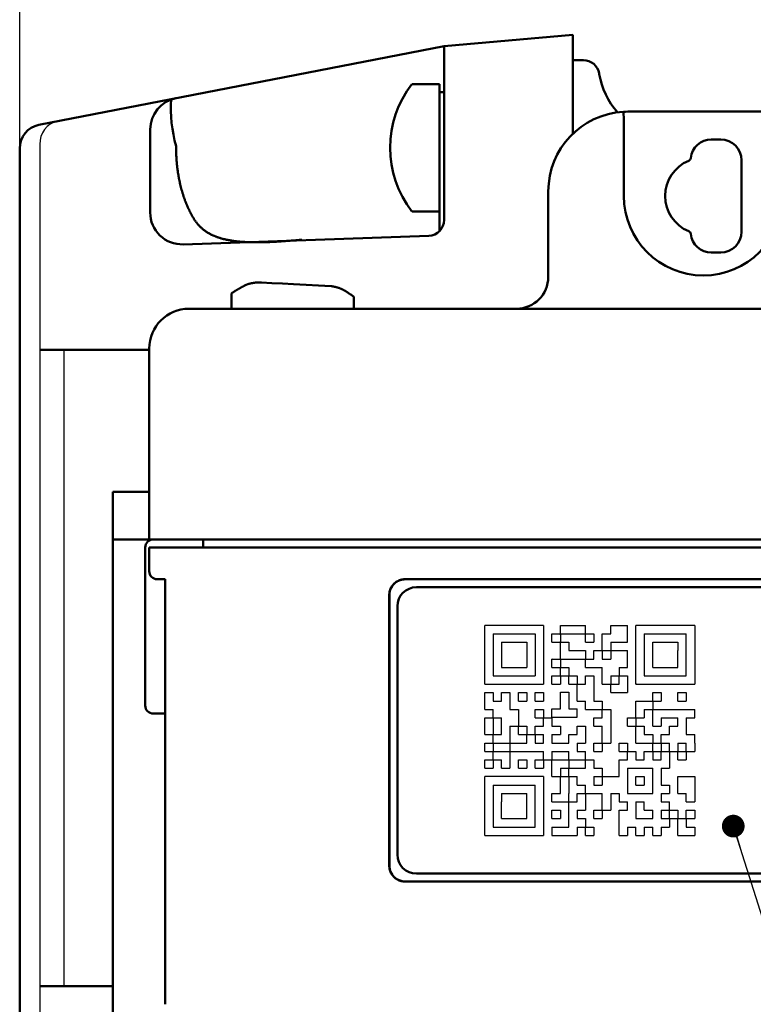
# Model space of a CAD drawing. Units: millimetres. Extents: x 0 to 608, y -1 to 424.
# Drawn here: x 274 to 320, y 119 to 181 of the extents above; entities that cross this region are included whole.
import ezdxf

# ---------------------------------------------------------------- set-up
doc = ezdxf.new("R2010")
doc.units = ezdxf.units.MM
doc.header["$LTSCALE"] = 0.26555
for name, color, linetype in [('NoLayerName_001', 7, 'Continuous'), ('NoLayerName_002', 7, 'Continuous'), ('NoLayerName_006', 7, 'Continuous'), ('NoLayerName_007', 7, 'Continuous'), ('NoLayerName_008', 7, 'Continuous'), ('NoLayerName_010', 7, 'Continuous'), ('NoLayerName_013', 7, 'Continuous')]:
    doc.layers.add(name, color=color, linetype=linetype)
doc.styles.get("Standard").update_dxf_attribs({"font": 'txt', "bigfont": 'extfont2'})
doc.dimstyles.get("Standard").update_dxf_attribs({"dimtxt": 2.5, "dimasz": 2.5, "dimexe": 1.25, "dimexo": 0.625, "dimtad": 1, "dimzin": 0, "dimdsep": 46, "dimtxsty": 'Standard', "dimcen": 2.5, "dimadec": 0, "dimazin": 0, "dimtfac": 0.75, "dimtmove": 0, "dimatfit": 3, "dimfxl": 1, "dimarcsym": 0})

# ---------------------------------------------------------------- blocks, each defined once
blk = doc.blocks.new('_OPEN30')
at = {"color": 0, "linetype": 'ByBlock', "lineweight": -2}
for p, q in [((-1, 0.267949), (0, 0)), ((0, 0), (-1, -0.267949)), ((0, 0), (-1, 0))]:
    blk.add_line(p, q, dxfattribs=at)
blk = doc.blocks.new('*D54')
at = {"layer": 'Defpoints', "color": 0}
for p in [(274.321, 222.752), (274.321, 172.594), (376.871, 148.017)]:
    blk.add_point(p, dxfattribs=at)
at = {"layer": 'NoLayerName_001', "color": 0, "linetype": 'Continuous', "lineweight": 25}
for p, q in [((274.321, 172.594), (274.321, 226.681)), ((376.871, 148.017), (376.871, 226.681)), ((374.729, 222.752), (276.464, 222.752))]:
    blk.add_line(p, q, dxfattribs=at)
at = {"layer": 'NoLayerName_001', "color": 0, "lineweight": 25, "xscale": 2.142857142857143, "yscale": 2.142857142857143, "zscale": 2.142857142857143, "rotation": 180}
blk.add_blockref('_OPEN30', (274.321, 222.752), dxfattribs=at)
at = {"layer": 'NoLayerName_001', "color": 0, "lineweight": 25, "xscale": 2.142857142857143, "yscale": 2.142857142857143, "zscale": 2.142857142857143}
blk.add_blockref('_OPEN30', (376.871, 222.752), dxfattribs=at)
at = {"layer": 'NoLayerName_001', "color": 0, "lineweight": 25, "insert": (325.596, 226.324), "char_height": 4.2857, "attachment_point": 5}
blk.add_mtext('102.6', dxfattribs=at)
blk = doc.blocks.new('JZB_0027')
at = {"layer": 'NoLayerName_001', "color": 1, "linetype": 'Continuous', "lineweight": 50}
blk.add_lwpolyline([(0, 0.103), (0.655, 0.07), (1.326, 0.035), (2.011, 0)], dxfattribs=at)
blk = doc.blocks.new('JZB_0028')
at = {"layer": 'NoLayerName_013', "color": 1, "linetype": 'Continuous', "lineweight": 50}
for p, q in [((3.1, 8), (1.377, 8)), ((3.1, 0), (3.1, 8)), ((3.1, 0), (1.377, 0))]:
    blk.add_line(p, q, dxfattribs=at)
blk.add_arc((6.5, 4), 6.5, 142.02013, 217.97987, dxfattribs=at)
blk = doc.blocks.new('JZB_0029')
at = {"layer": 'NoLayerName_013', "color": 1, "linetype": 'Continuous', "lineweight": 50}
for p, q in [((3.1, 8), (1.377, 8)), ((3.1, 0), (3.1, 8)), ((3.1, 0), (1.377, 0))]:
    blk.add_line(p, q, dxfattribs=at)
blk.add_arc((6.5, 4), 6.5, 142.02013, 217.97987, dxfattribs=at)
blk = doc.blocks.new('JZB_0030')
at = {"layer": 'NoLayerName_001', "color": 1, "linetype": 'Continuous', "lineweight": 50}
blk.add_lwpolyline([(0, 0.103), (0.655, 0.07), (1.326, 0.035), (2.011, 0)], dxfattribs=at)
blk = doc.blocks.new('JZB_0036')
at = {"layer": 'NoLayerName_001', "color": 1, "linetype": 'Continuous', "lineweight": 50}
blk.add_lwpolyline([(0.278, 0.008), (0.122, 0.005), (0, 0)], dxfattribs=at)
blk = doc.blocks.new('JZB_0038')
at = {"layer": 'NoLayerName_001', "color": 1, "linetype": 'Continuous', "lineweight": 50}
blk.add_lwpolyline([(0.278, 0.008), (0.122, 0.005), (0, 0)], dxfattribs=at)
blk = doc.blocks.new('JZB_0045')
at = {"layer": 'NoLayerName_001', "color": 1, "linetype": 'Continuous', "lineweight": 50}
blk.add_lwpolyline([(0.278, 0.008), (0.122, 0.005), (0, 0)], dxfattribs=at)

msp = doc.modelspace()

# ---------------------------------------------------------------- linework, layer by layer
at = {"layer": 'NoLayerName_001', "color": 1, "linetype": 'Continuous', "lineweight": 50}
for p, q in [((309.121, 179.729), (301.021, 179.021)), ((309.121, 179.729), (309.121, 173.52)), ((283.849, 175.683), (301.021, 179.021)), ((301.021, 168.099), (301.021, 179.021)), ((309.782, 178.133), (309.121, 178.133)), ((275.535, 174.067), (283.849, 175.683)), ((312.321, 174.394), (312.294, 174.894)), ((322.321, 174.901), (312.571, 174.901)), ((312.321, 169.601), (312.321, 174.394)), ((282.531, 168.558), (282.531, 173.778)), ((284.16, 172.738), (284.16, 172.633)), ((318.421, 173.151), (317.821, 173.151)), ((274.321, 172.594), (274.321, 111.133)), ((319.721, 167.351), (319.721, 171.851)), ((307.571, 164.517), (307.571, 169.901)), ((300.056, 167.099), (284.601, 166.56)), ((317.821, 166.051), (318.421, 166.051)), ((291.547, 164.058), (293.921, 163.933)), ((287.651, 162.517), (287.651, 163.482)), ((295.337, 163.269), (295.337, 162.517)), ((284.971, 162.517), (372.171, 162.517)), ((282.471, 159.933), (275.585, 159.933)), ((282.471, 160.017), (282.471, 148.017)), ((280.171, 151.017), (280.171, 148.017)), ((280.671, 151.017), (280.171, 151.017)), ((281.971, 151.017), (280.671, 151.017)), ((281.971, 151.017), (282.471, 151.017)), ((280.171, 148.017), (280.171, 66.217)), ((280.171, 148.017), (280.671, 148.017)), ((281.971, 148.017), (280.671, 148.017)), ((282.471, 148.017), (281.971, 148.017)), ((282.471, 148.017), (284.971, 148.017)), ((284.971, 148.017), (372.171, 148.017)), ((285.871, 147.906), (285.871, 148.017)), ((285.871, 147.906), (285.871, 147.517)), ((282.224, 137.569), (282.224, 147.517)), ((282.471, 147.517), (282.471, 146.017)), ((284.971, 147.517), (282.471, 147.517)), ((372.171, 147.517), (284.971, 147.517)), ((282.971, 145.517), (283.471, 145.517)), ((283.471, 145.517), (283.471, 118.797)), ((298.571, 145.517), (298.571, 145.512)), ((358.582, 145.517), (298.571, 145.517)), ((358.582, 145.512), (298.571, 145.512)), ((299.277, 145.012), (357.877, 145.012)), ((297.571, 144.517), (297.571, 127.517)), ((297.572, 144.517), (297.572, 127.507)), ((297.577, 144.517), (297.572, 144.517)), ((297.577, 144.517), (297.577, 127.507)), ((298.077, 143.812), (298.077, 128.212)), ((283.471, 137.07), (282.724, 137.07)), ((297.572, 127.507), (297.577, 127.507)), ((299.277, 127.012), (357.877, 127.012)), ((358.571, 126.517), (298.571, 126.517)), ((298.571, 126.512), (298.571, 126.507)), ((298.571, 126.512), (358.582, 126.512)), ((298.571, 126.507), (358.582, 126.507)), ((275.585, 119.933), (280.171, 119.933))]:
    msp.add_line(p, q, dxfattribs=at)
at = {"layer": 'NoLayerName_001', "color": 1, "linetype": 'Continuous', "lineweight": 25}
for p, q in [((275.585, 172.938), (275.585, 110.993)), ((277.115, 119.933), (277.115, 159.933)), ((303.577, 138.916), (303.577, 142.612)), ((307.273, 142.612), (303.577, 142.612)), ((307.273, 142.612), (307.273, 138.916)), ((313.081, 138.916), (313.081, 142.612)), ((316.777, 142.612), (313.081, 142.612)), ((316.777, 142.612), (316.777, 138.916)), ((304.105, 142.084), (304.105, 139.444)), ((304.105, 142.084), (306.745, 142.084)), ((306.745, 142.084), (306.745, 139.444)), ((304.633, 141.556), (306.217, 141.556)), ((304.633, 141.556), (304.633, 139.972)), ((306.217, 141.556), (306.217, 139.972)), ((309.908, 140.5), (309.913, 140.496)), ((304.633, 139.972), (306.217, 139.972)), ((310.903, 139.972), (310.969, 139.906)), ((304.105, 139.444), (306.745, 139.444)), ((308.329, 139.435), (308.338, 139.444)), ((303.577, 138.916), (307.273, 138.916)), ((311.492, 138.916), (311.497, 138.912)), ((313.081, 138.916), (316.777, 138.916)), ((305.689, 136.319), (305.732, 136.276)), ((306.217, 135.791), (306.26, 135.748)), ((304.105, 135.211), (304.114, 135.22)), ((315.188, 135.22), (315.193, 135.216)), ((315.716, 134.692), (315.721, 134.688)), ((303.577, 129.412), (303.577, 133.108)), ((307.273, 133.108), (303.577, 133.108)), ((307.273, 133.108), (307.273, 129.412)), ((312.553, 133.625), (312.564, 133.636)), ((314.665, 132.003), (314.713, 132.052)), ((303.577, 129.412), (307.273, 129.412))]:
    msp.add_line(p, q, dxfattribs=at)
at = {"layer": 'NoLayerName_001', "color": 1, "linetype": 'Continuous', "lineweight": 50}
for centre, radius, start, end in [((309.782, 177.133), 1, 10, 90), ((284.531, 173.778), 2, 101, 180), ((292.624, 175.12), 8.793, 176.33422, 195.72127), ((312.571, 169.901), 5, 93.18474, 180), ((275.821, 172.594), 1.5, 100.99994, 180), ((317.821, 171.851), 1.3, 90.00063, 174.1352), ((318.421, 171.851), 1.3, 0.00015, 89.99984), ((317.321, 169.601), 2.4, 112.4328, 179.99981), ((316.329, 172.005), 0.2, 292.43236, 354.13591), ((317.321, 169.601), 5, 180, 0), ((317.321, 169.601), 2.4, 180.00019, 247.56721), ((284.531, 168.558), 2, 180, 272), ((300.021, 168.099), 1, 272, 0), ((316.329, 167.198), 0.2, 5.86394, 67.56754), ((317.821, 167.351), 1.3, 185.86471, 269.99947), ((318.421, 167.351), 1.3, 270.00015, 359.99984), ((305.571, 164.517), 2, 270, 0), ((284.971, 160.017), 2.5, 90, 180), ((282.724, 147.517), 0.5, 89.98407, 179.98102), ((282.971, 146.017), 0.5, 180, 270), ((298.571, 144.517), 1, 90.00011, 179.99989), ((282.723, 137.569), 0.5, 179.98822, 270.01178), ((298.571, 127.517), 1, 180, 269.99993)]:
    msp.add_arc(centre, radius, start, end, dxfattribs=at)
at = {"layer": 'NoLayerName_001', "color": 1, "linetype": 'Continuous', "lineweight": 25}
msp.add_ellipse((276.979, 172.819), major_axis=(-0.286, 1.472), ratio=0.927826, start_param=0, end_param=1.37955, dxfattribs=at)
at = {"layer": 'NoLayerName_001', "color": 1, "linetype": 'Continuous', "lineweight": 50}
for points, knots in [([(284.16, 172.633), (284.16, 172.601), (284.16, 172.538), (284.161, 172.444), (284.163, 172.35), (284.166, 172.256), (284.17, 172.162), (284.175, 172.068), (284.18, 171.975), (284.186, 171.882), (284.193, 171.789), (284.201, 171.697), (284.21, 171.604), (284.219, 171.512), (284.23, 171.42), (284.241, 171.329), (284.253, 171.237), (284.265, 171.146), (284.279, 171.055), (284.293, 170.965), (284.308, 170.876), (284.324, 170.787), (284.341, 170.699), (284.358, 170.612), (284.376, 170.525), (284.394, 170.439), (284.414, 170.354), (284.434, 170.269), (284.455, 170.185), (284.476, 170.102), (284.498, 170.019), (284.521, 169.937), (284.545, 169.855), (284.569, 169.775), (284.594, 169.694), (284.619, 169.615), (284.646, 169.536), (284.672, 169.459), (284.7, 169.382), (284.728, 169.306), (284.747, 169.255), (284.757, 169.23)], [0, 0, 0, 0, 0.094714, 0.189197, 0.283456, 0.3775, 0.471337, 0.564974, 0.658421, 0.751684, 0.844771, 0.937692, 1.030453, 1.123062, 1.215528, 1.307858, 1.400036, 1.491985, 1.583621, 1.674862, 1.765623, 1.85582, 1.945383, 2.034387, 2.122871, 2.210846, 2.298324, 2.385315, 2.47183, 2.557893, 2.643578, 2.728868, 2.813734, 2.898145, 2.982071, 3.065482, 3.148348, 3.230639, 3.312325, 3.393376, 3.473762, 3.473762, 3.473762, 3.473762]), ([(284.757, 169.23), (284.766, 169.206), (284.786, 169.156), (284.815, 169.083), (284.846, 169.011), (284.876, 168.94), (284.908, 168.869), (284.939, 168.8), (284.972, 168.732), (285.004, 168.664), (285.038, 168.598), (285.071, 168.532), (285.106, 168.467), (285.141, 168.404), (285.176, 168.341), (285.212, 168.279), (285.248, 168.218), (285.273, 168.177), (285.285, 168.157)], [0, 0, 0, 0, 0.079691, 0.158658, 0.236898, 0.314466, 0.391378, 0.467646, 0.543283, 0.618301, 0.692714, 0.766534, 0.839774, 0.912449, 0.98457, 1.056152, 1.127209, 1.197753, 1.197753, 1.197753, 1.197753]), ([(285.285, 168.157), (285.299, 168.136), (285.326, 168.093), (285.368, 168.031), (285.412, 167.97), (285.457, 167.911), (285.504, 167.853), (285.552, 167.797), (285.601, 167.743), (285.651, 167.69), (285.703, 167.639), (285.756, 167.59), (285.81, 167.543), (285.865, 167.497), (285.921, 167.453), (285.979, 167.41), (286.038, 167.369), (286.098, 167.329), (286.16, 167.291), (286.223, 167.254), (286.287, 167.219), (286.352, 167.185), (286.418, 167.152), (286.486, 167.121), (286.555, 167.091), (286.625, 167.062), (286.696, 167.034), (286.769, 167.008), (286.842, 166.984), (286.915, 166.96), (286.99, 166.938), (287.065, 166.917), (287.142, 166.897), (287.219, 166.878), (287.296, 166.86), (287.375, 166.844), (287.454, 166.828), (287.533, 166.814), (287.614, 166.8), (287.695, 166.787), (287.749, 166.78), (287.777, 166.776)], [0, 0, 0, 0, 0.076153, 0.15172, 0.226737, 0.301236, 0.375254, 0.448823, 0.521979, 0.594757, 0.667192, 0.739317, 0.811178, 0.882921, 0.954644, 1.026419, 1.098319, 1.170411, 1.242764, 1.31544, 1.388503, 1.462012, 1.536024, 1.610627, 1.685895, 1.761757, 1.838135, 1.914948, 1.992116, 2.069622, 2.147496, 2.225766, 2.304457, 2.383592, 2.463192, 2.543274, 2.623855, 2.704949, 2.78657, 2.868729, 2.951437, 2.951437, 2.951437, 2.951437]), ([(287.777, 166.776), (287.804, 166.772), (287.859, 166.765), (287.943, 166.755), (288.027, 166.745), (288.111, 166.737), (288.196, 166.729), (288.282, 166.723), (288.369, 166.716), (288.456, 166.711), (288.543, 166.706), (288.631, 166.702), (288.72, 166.699), (288.809, 166.696), (288.898, 166.694), (288.987, 166.692), (289.077, 166.691), (289.167, 166.69), (289.257, 166.69), (289.348, 166.691), (289.439, 166.692), (289.53, 166.693), (289.621, 166.695), (289.713, 166.697), (289.805, 166.7), (289.897, 166.703), (289.99, 166.707), (290.114, 166.712), (290.27, 166.719), (290.457, 166.729), (290.646, 166.74), (290.836, 166.752), (291.026, 166.765), (291.218, 166.779), (291.444, 166.797), (291.703, 166.818), (291.922, 166.837), (292.044, 166.847), (292.068, 166.85)], [0, 0, 0, 0, 0.083266, 0.167096, 0.251499, 0.336486, 0.422088, 0.508275, 0.595011, 0.682254, 0.769965, 0.858104, 0.946628, 1.035495, 1.124664, 1.214091, 1.30377, 1.393748, 1.484024, 1.574598, 1.665472, 1.756643, 1.848113, 1.939878, 2.031939, 2.124293, 2.21694, 2.309875, 2.496608, 2.684486, 2.873502, 3.063645, 3.254905, 3.44727, 3.640727, 3.932925, 4.227494, 4.300565, 4.300565, 4.300565, 4.300565]), ([(287.651, 163.482), (287.666, 163.493), (287.696, 163.514), (287.742, 163.546), (287.788, 163.577), (287.835, 163.608), (287.883, 163.638), (287.93, 163.667), (287.978, 163.696), (288.026, 163.725), (288.075, 163.753), (288.124, 163.781), (288.173, 163.809), (288.222, 163.836), (288.271, 163.863), (288.321, 163.89), (288.371, 163.916), (288.42, 163.943), (288.487, 163.978), (288.554, 164.013), (288.604, 164.039), (288.621, 164.048)], [0, 0, 0, 0, 0.055844, 0.111706, 0.167596, 0.22352, 0.279483, 0.33549, 0.391544, 0.447647, 0.503798, 0.559998, 0.616244, 0.672536, 0.728869, 0.78524, 0.841645, 0.898078, 0.954535, 1.067497, 1.12399, 1.12399, 1.12399, 1.12399]), ([(287.651, 163.482), (287.666, 163.493), (287.696, 163.514), (287.742, 163.546), (287.788, 163.577), (287.835, 163.608), (287.883, 163.638), (287.93, 163.667), (287.978, 163.696), (288.026, 163.725), (288.075, 163.753), (288.124, 163.781), (288.173, 163.809), (288.222, 163.836), (288.271, 163.863), (288.321, 163.89), (288.371, 163.916), (288.42, 163.943), (288.487, 163.978), (288.554, 164.013), (288.604, 164.039), (288.621, 164.048)], [0, 0, 0, 0, 0.055844, 0.111706, 0.167596, 0.22352, 0.279483, 0.33549, 0.391544, 0.447647, 0.503798, 0.559998, 0.616244, 0.672536, 0.728869, 0.78524, 0.841645, 0.898078, 0.954535, 1.067497, 1.12399, 1.12399, 1.12399, 1.12399]), ([(288.621, 164.048), (288.636, 164.051), (288.665, 164.059), (288.71, 164.07), (288.755, 164.081), (288.8, 164.091), (288.845, 164.102), (288.89, 164.111), (288.935, 164.121), (288.98, 164.129), (289.026, 164.137), (289.071, 164.144), (289.117, 164.151), (289.163, 164.156), (289.209, 164.16), (289.255, 164.163), (289.302, 164.165), (289.348, 164.166), (289.395, 164.165), (289.442, 164.164), (289.489, 164.163), (289.52, 164.162), (289.536, 164.161)], [0, 0, 0, 0, 0.0461922, 0.0923777, 0.1385504, 0.1847053, 0.2308387, 0.2769493, 0.3230383, 0.3691102, 0.4151729, 0.4612389, 0.5073252, 0.5534542, 0.599654, 0.6459586, 0.6924084, 0.7390265, 0.7858017, 0.8327072, 0.8797056, 0.9267522, 0.9267522, 0.9267522, 0.9267522]), ([(288.621, 164.048), (288.636, 164.051), (288.665, 164.059), (288.71, 164.07), (288.755, 164.081), (288.8, 164.091), (288.845, 164.102), (288.89, 164.111), (288.935, 164.121), (288.98, 164.129), (289.026, 164.137), (289.071, 164.144), (289.117, 164.151), (289.163, 164.156), (289.209, 164.16), (289.255, 164.163), (289.302, 164.165), (289.348, 164.166), (289.395, 164.165), (289.442, 164.164), (289.489, 164.163), (289.52, 164.162), (289.536, 164.161)], [0, 0, 0, 0, 0.0461922, 0.0923777, 0.1385504, 0.1847053, 0.2308387, 0.2769493, 0.3230383, 0.3691102, 0.4151729, 0.4612389, 0.5073252, 0.5534542, 0.599654, 0.6459586, 0.6924084, 0.7390265, 0.7858017, 0.8327072, 0.8797056, 0.9267522, 0.9267522, 0.9267522, 0.9267522]), ([(293.921, 163.933), (293.938, 163.93), (293.972, 163.924), (294.024, 163.915), (294.076, 163.905), (294.127, 163.895), (294.178, 163.884), (294.229, 163.872), (294.28, 163.86), (294.33, 163.845), (294.38, 163.83), (294.429, 163.813), (294.478, 163.794), (294.526, 163.773), (294.574, 163.751), (294.621, 163.728), (294.668, 163.704), (294.715, 163.679), (294.761, 163.652), (294.807, 163.625), (294.852, 163.597), (294.897, 163.569), (294.942, 163.539), (294.987, 163.51), (295.031, 163.48), (295.075, 163.45), (295.119, 163.421), (295.163, 163.39), (295.207, 163.36), (295.25, 163.33), (295.294, 163.3), (295.323, 163.279), (295.337, 163.269)], [0, 0, 0, 0, 0.052558, 0.105092, 0.157583, 0.210013, 0.26237, 0.314653, 0.366869, 0.419037, 0.471192, 0.523383, 0.575662, 0.62806, 0.680601, 0.733296, 0.786148, 0.839153, 0.892297, 0.945562, 0.998922, 1.052348, 1.105805, 1.159256, 1.212661, 1.265978, 1.319196, 1.372343, 1.425448, 1.478539, 1.531646, 1.584796, 1.584796, 1.584796, 1.584796]), ([(297.572, 144.517), (297.573, 144.532), (297.576, 144.562), (297.581, 144.607), (297.586, 144.651), (297.593, 144.696), (297.6, 144.74), (297.61, 144.783), (297.621, 144.826), (297.635, 144.869), (297.651, 144.911), (297.669, 144.951), (297.689, 144.991), (297.712, 145.031), (297.736, 145.069), (297.762, 145.105), (297.79, 145.141), (297.819, 145.175), (297.849, 145.208), (297.881, 145.24), (297.914, 145.27), (297.948, 145.299), (297.984, 145.326), (298.021, 145.352), (298.059, 145.376), (298.098, 145.399), (298.138, 145.419), (298.179, 145.438), (298.22, 145.455), (298.263, 145.47), (298.306, 145.482), (298.349, 145.493), (298.393, 145.5), (298.438, 145.506), (298.482, 145.511), (298.527, 145.514), (298.557, 145.516), (298.571, 145.517)], [0, 0, 0, 0, 0.045083, 0.090111, 0.135039, 0.179833, 0.224486, 0.269019, 0.313495, 0.358019, 0.402673, 0.447464, 0.492383, 0.537405, 0.582494, 0.627601, 0.672671, 0.717652, 0.762553, 0.807399, 0.852214, 0.897026, 0.941858, 0.986739, 1.031694, 1.076715, 1.121756, 1.166775, 1.211738, 1.25662, 1.301406, 1.346094, 1.390709, 1.435341, 1.480044, 1.524822, 1.569644, 1.569644, 1.569644, 1.569644]), ([(298.571, 145.512), (298.557, 145.51), (298.527, 145.508), (298.482, 145.503), (298.438, 145.497), (298.394, 145.491), (298.35, 145.483), (298.307, 145.474), (298.264, 145.463), (298.222, 145.449), (298.18, 145.433), (298.14, 145.415), (298.1, 145.395), (298.061, 145.372), (298.023, 145.348), (297.986, 145.322), (297.951, 145.295), (297.917, 145.266), (297.884, 145.236), (297.852, 145.204), (297.822, 145.171), (297.794, 145.137), (297.767, 145.102), (297.741, 145.065), (297.717, 145.027), (297.695, 144.988), (297.674, 144.949), (297.655, 144.908), (297.639, 144.866), (297.624, 144.824), (297.611, 144.781), (297.601, 144.738), (297.593, 144.694), (297.588, 144.65), (297.583, 144.606), (297.58, 144.562), (297.578, 144.532), (297.577, 144.517)], [0, 0, 0, 0, 0.044847, 0.08964, 0.134332, 0.178892, 0.22331, 0.267611, 0.311854, 0.356144, 0.400563, 0.44512, 0.489803, 0.53459, 0.579443, 0.624314, 0.669148, 0.713893, 0.758559, 0.80317, 0.847751, 0.892328, 0.936925, 0.981571, 1.026291, 1.071075, 1.11588, 1.160663, 1.205391, 1.250038, 1.29459, 1.339043, 1.383425, 1.427824, 1.472292, 1.516835, 1.561423, 1.561423, 1.561423, 1.561423]), ([(298.571, 126.507), (298.556, 126.508), (298.527, 126.511), (298.482, 126.516), (298.437, 126.521), (298.393, 126.528), (298.349, 126.535), (298.305, 126.545), (298.262, 126.556), (298.22, 126.57), (298.178, 126.586), (298.137, 126.604), (298.097, 126.624), (298.058, 126.647), (298.02, 126.671), (297.983, 126.697), (297.948, 126.725), (297.913, 126.754), (297.88, 126.784), (297.849, 126.816), (297.818, 126.849), (297.79, 126.883), (297.762, 126.919), (297.737, 126.956), (297.713, 126.994), (297.69, 127.033), (297.669, 127.073), (297.651, 127.114), (297.634, 127.155), (297.619, 127.198), (297.606, 127.241), (297.596, 127.284), (297.588, 127.328), (297.582, 127.373), (297.578, 127.417), (297.575, 127.462), (297.573, 127.492), (297.572, 127.507)], [0, 0, 0, 0, 0.045083, 0.090112, 0.135039, 0.179833, 0.224486, 0.26902, 0.313495, 0.358019, 0.402673, 0.447464, 0.492383, 0.537405, 0.582494, 0.627601, 0.672671, 0.717652, 0.762553, 0.807399, 0.852214, 0.897025, 0.941858, 0.986739, 1.031694, 1.076715, 1.121756, 1.166775, 1.211738, 1.25662, 1.301406, 1.346094, 1.390709, 1.435341, 1.480044, 1.524822, 1.569645, 1.569645, 1.569645, 1.569645]), ([(297.577, 127.507), (297.578, 127.492), (297.581, 127.462), (297.586, 127.417), (297.591, 127.373), (297.598, 127.329), (297.605, 127.285), (297.615, 127.242), (297.626, 127.199), (297.639, 127.157), (297.655, 127.115), (297.674, 127.075), (297.694, 127.035), (297.716, 126.996), (297.74, 126.958), (297.766, 126.921), (297.794, 126.886), (297.823, 126.852), (297.853, 126.819), (297.885, 126.787), (297.917, 126.757), (297.952, 126.729), (297.987, 126.702), (298.024, 126.676), (298.061, 126.652), (298.1, 126.63), (298.14, 126.609), (298.181, 126.59), (298.222, 126.574), (298.264, 126.559), (298.307, 126.547), (298.351, 126.536), (298.394, 126.529), (298.438, 126.523), (298.483, 126.518), (298.527, 126.515), (298.557, 126.513), (298.571, 126.512)], [0, 0, 0, 0, 0.044847, 0.08964, 0.134332, 0.178892, 0.223311, 0.267611, 0.311854, 0.356145, 0.400564, 0.44512, 0.489804, 0.53459, 0.579443, 0.624314, 0.669148, 0.713894, 0.75856, 0.803171, 0.847751, 0.892328, 0.936926, 0.981571, 1.026291, 1.071076, 1.115881, 1.160664, 1.205392, 1.250039, 1.294591, 1.339044, 1.383426, 1.427824, 1.472293, 1.516836, 1.561424, 1.561424, 1.561424, 1.561424])]:
    msp.add_open_spline(points, degree=3, knots=knots, dxfattribs=at)
at = {"layer": 'NoLayerName_002', "color": 1, "linetype": 'Continuous', "lineweight": 50}
for centre, start, end in [((299.277, 143.812), 90, 180), ((299.277, 128.212), 180, 270)]:
    msp.add_arc(centre, 1.2, start, end, dxfattribs=at)
at = {"layer": 'NoLayerName_006', "color": 1, "linetype": 'Continuous', "lineweight": 50}
msp.add_arc((315.7, 178.127), 5, 190, 220.81997, dxfattribs=at)
at = {"layer": 'NoLayerName_007', "color": 1, "linetype": 'Continuous', "lineweight": 25}
for p, q in [((311.497, 141.012), (311.481, 141.028)), ((315.705, 136.804), (315.721, 136.788))]:
    msp.add_line(p, q, dxfattribs=at)
at = {"layer": 'NoLayerName_008', "color": 1, "linetype": 'Continuous', "lineweight": 50}
msp.add_line((310.776, 177.258), (310.767, 177.307), dxfattribs=at)
at = {"layer": 'NoLayerName_010', "color": 1, "linetype": 'Continuous', "lineweight": 50}
msp.add_line((300.721, 176.133), (301.021, 176.133), dxfattribs=at)
at = {"layer": 'NoLayerName_010', "color": 1, "linetype": 'Continuous', "lineweight": 25}
for p, q in [((308.329, 142.612), (308.857, 142.612)), ((308.329, 142.084), (308.329, 142.612)), ((308.857, 142.612), (309.385, 142.612)), ((309.385, 142.612), (309.913, 142.612)), ((309.913, 142.084), (309.913, 142.612)), ((311.497, 142.612), (312.025, 142.612)), ((311.497, 142.084), (311.497, 142.612)), ((312.025, 142.612), (312.553, 142.612)), ((312.553, 142.084), (312.553, 142.612)), ((303.584, 141.924), (303.577, 141.917)), ((307.801, 141.556), (307.801, 142.084)), ((307.801, 142.084), (308.329, 142.084)), ((308.329, 142.002), (308.411, 142.084)), ((308.329, 142.084), (308.857, 142.084)), ((308.329, 142.084), (308.329, 141.556)), ((308.857, 142.084), (309.385, 142.084)), ((309.385, 142.084), (309.913, 142.084)), ((309.913, 141.556), (309.913, 142.084)), ((309.913, 142.084), (310.441, 142.084)), ((310.441, 142.084), (310.441, 141.556)), ((310.969, 141.556), (310.969, 142.084)), ((310.969, 142.084), (311.497, 142.084)), ((312.553, 141.556), (312.553, 142.084)), ((313.609, 142.084), (314.137, 142.084)), ((313.609, 142.084), (313.609, 141.556)), ((314.137, 142.084), (314.665, 142.084)), ((314.665, 142.084), (315.193, 142.084)), ((315.193, 142.084), (315.721, 142.084)), ((315.721, 142.084), (316.249, 142.084)), ((316.249, 141.556), (316.249, 142.084)), ((307.801, 141.556), (308.329, 141.556)), ((308.386, 141.556), (308.329, 141.613)), ((308.329, 141.556), (308.857, 141.556)), ((308.329, 141.028), (308.329, 141.556)), ((308.857, 141.556), (308.857, 141.028)), ((309.913, 141.556), (310.441, 141.556)), ((310.969, 141.028), (310.969, 141.556)), ((311.497, 141.556), (312.025, 141.556)), ((311.497, 141.556), (311.497, 141.028)), ((312.025, 141.556), (312.553, 141.556)), ((313.609, 141.556), (313.609, 141.028)), ((314.137, 141.028), (314.137, 141.556)), ((314.137, 141.556), (314.665, 141.556)), ((314.665, 141.556), (315.193, 141.556)), ((315.193, 141.556), (315.721, 141.556)), ((315.721, 141.556), (315.721, 141.028)), ((316.249, 141.028), (316.249, 141.556)), ((304.633, 140.872), (304.634, 140.874)), ((307.784, 140.524), (307.808, 140.5)), ((307.801, 139.972), (307.801, 140.5)), ((307.801, 140.5), (308.329, 140.5)), ((308.329, 140.5), (308.329, 141.028)), ((308.329, 140.5), (308.857, 140.5)), ((308.329, 140.5), (308.329, 139.972)), ((308.857, 141.028), (309.385, 141.028)), ((308.857, 140.5), (309.385, 140.5)), ((309.385, 141.028), (309.913, 141.028)), ((309.385, 140.5), (309.913, 140.5)), ((309.913, 141.028), (309.913, 140.5)), ((309.913, 139.972), (309.913, 140.5)), ((309.913, 140.5), (310.441, 140.5)), ((310.441, 141.028), (310.969, 141.028)), ((310.441, 140.5), (310.441, 141.028)), ((310.969, 141.028), (310.969, 140.5)), ((310.969, 141.028), (311.497, 141.028)), ((310.969, 140.5), (311.497, 140.5)), ((311.494, 140.5), (311.497, 140.503)), ((311.497, 141.028), (312.025, 141.028)), ((311.497, 141.028), (311.497, 140.5)), ((312.025, 141.028), (312.553, 141.028)), ((312.553, 140.5), (312.553, 141.028)), ((312.553, 139.972), (312.553, 140.5)), ((313.609, 141.028), (313.609, 140.5)), ((313.609, 140.5), (313.609, 139.972)), ((314.137, 140.5), (314.137, 141.028)), ((314.137, 139.972), (314.137, 140.5)), ((315.721, 140.5), (315.721, 141.028)), ((315.721, 139.972), (315.721, 140.5)), ((316.249, 140.5), (316.249, 141.028)), ((316.249, 139.972), (316.249, 140.5)), ((307.801, 139.972), (308.329, 139.972)), ((308.329, 139.979), (308.336, 139.972)), ((308.329, 139.972), (308.857, 139.972)), ((308.329, 139.444), (308.329, 139.972)), ((308.857, 139.972), (308.857, 139.444)), ((309.913, 139.972), (310.441, 139.972)), ((310.441, 139.972), (310.969, 139.972)), ((310.969, 139.444), (310.969, 139.972)), ((312.025, 139.972), (312.553, 139.972)), ((312.025, 139.972), (312.025, 139.444)), ((313.609, 139.972), (313.609, 139.444)), ((314.137, 139.972), (314.665, 139.972)), ((314.665, 139.972), (315.193, 139.972)), ((315.193, 139.972), (315.721, 139.972)), ((316.249, 139.444), (316.249, 139.972)), ((307.801, 138.916), (307.801, 139.444)), ((307.801, 139.444), (308.329, 139.444)), ((308.329, 139.444), (308.857, 139.444)), ((308.329, 139.444), (308.329, 138.916)), ((308.857, 139.451), (308.864, 139.444)), ((308.857, 139.444), (309.385, 139.444)), ((308.857, 138.916), (308.857, 139.444)), ((309.385, 139.444), (309.385, 138.916)), ((309.913, 138.916), (309.913, 139.444)), ((309.913, 139.444), (310.441, 139.444)), ((310.441, 139.444), (310.441, 138.916)), ((310.969, 138.916), (310.969, 139.444)), ((311.497, 139.444), (312.025, 139.444)), ((311.497, 139.444), (311.497, 138.916)), ((312.025, 139.444), (312.553, 139.444)), ((312.025, 138.916), (312.025, 139.444)), ((312.553, 139.444), (312.553, 138.916)), ((313.609, 139.444), (314.137, 139.444)), ((314.137, 139.444), (314.665, 139.444)), ((314.665, 139.444), (315.193, 139.444)), ((315.193, 139.444), (315.721, 139.444)), ((315.721, 139.444), (316.249, 139.444)), ((306.151, 138.89), (306.126, 138.916)), ((307.801, 138.916), (308.329, 138.916)), ((308.857, 138.916), (309.385, 138.916)), ((309.385, 138.923), (309.392, 138.916)), ((309.385, 138.916), (309.913, 138.916)), ((309.385, 138.388), (309.385, 138.916)), ((309.91, 138.916), (309.913, 138.919)), ((310.441, 138.916), (310.441, 138.388)), ((310.969, 138.916), (311.497, 138.916)), ((311.497, 138.916), (312.025, 138.916)), ((311.497, 138.388), (311.497, 138.916)), ((312.553, 138.916), (312.553, 138.388)), ((313.126, 138.916), (313.081, 138.961)), ((303.577, 138.388), (304.105, 138.388)), ((303.577, 137.86), (303.577, 138.388)), ((304.105, 138.388), (304.105, 137.86)), ((304.633, 138.388), (305.161, 138.388)), ((304.633, 137.86), (304.633, 138.388)), ((305.161, 138.388), (305.161, 137.86)), ((305.689, 138.388), (306.217, 138.388)), ((305.689, 137.86), (305.689, 138.388)), ((306.217, 138.388), (306.217, 137.86)), ((306.745, 138.388), (307.273, 138.388)), ((306.745, 137.86), (306.745, 138.388)), ((307.273, 138.388), (307.273, 137.86)), ((308.329, 138.426), (308.857, 138.426)), ((308.329, 137.898), (308.329, 138.426)), ((308.857, 138.426), (308.857, 137.898)), ((309.385, 137.86), (309.385, 138.388)), ((310.441, 138.388), (310.441, 137.86)), ((311.497, 138.388), (312.025, 138.388)), ((312.025, 138.388), (312.553, 138.388)), ((314.137, 137.86), (314.137, 138.388)), ((314.137, 138.388), (314.665, 138.388)), ((314.665, 138.388), (314.665, 137.86)), ((315.721, 137.86), (315.721, 138.388)), ((315.721, 138.388), (316.249, 138.388)), ((316.249, 138.388), (316.249, 137.86)), ((303.577, 137.332), (303.577, 137.86)), ((304.105, 137.86), (304.633, 137.86)), ((305.161, 137.86), (305.161, 137.332)), ((305.689, 137.86), (306.217, 137.86)), ((306.745, 137.86), (307.273, 137.86)), ((308.329, 137.37), (308.329, 137.898)), ((308.857, 137.898), (308.857, 137.37)), ((309.385, 137.86), (309.913, 137.86)), ((309.913, 137.332), (309.913, 137.86)), ((310.441, 137.867), (310.448, 137.86)), ((310.441, 137.86), (310.969, 137.86)), ((310.969, 137.86), (310.969, 137.332)), ((313.081, 137.332), (313.081, 137.86)), ((313.081, 137.86), (313.609, 137.86)), ((313.609, 137.86), (314.137, 137.86)), ((314.137, 137.86), (314.137, 137.332)), ((314.137, 137.86), (314.665, 137.86)), ((315.721, 137.86), (316.249, 137.86)), ((303.577, 137.332), (304.105, 137.332)), ((303.577, 136.276), (303.577, 136.804)), ((303.577, 136.804), (304.105, 136.804)), ((304.105, 136.804), (304.105, 137.332)), ((304.105, 136.804), (304.633, 136.804)), ((304.105, 136.804), (304.105, 136.276)), ((304.633, 136.276), (304.633, 136.804)), ((305.161, 137.332), (305.689, 137.332)), ((305.689, 137.332), (305.689, 136.804)), ((305.689, 136.804), (305.689, 136.276)), ((306.745, 137.332), (307.273, 137.332)), ((306.745, 136.804), (306.745, 137.332)), ((306.745, 136.804), (307.273, 136.804)), ((307.273, 137.332), (307.273, 136.804)), ((307.273, 136.804), (307.801, 136.804)), ((307.273, 136.276), (307.273, 136.804)), ((307.801, 137.37), (308.329, 137.37)), ((307.801, 136.842), (307.801, 137.37)), ((307.801, 136.842), (308.329, 136.842)), ((307.801, 136.804), (307.801, 136.276)), ((308.329, 136.842), (308.857, 136.842)), ((308.857, 137.37), (309.385, 137.37)), ((308.857, 136.842), (309.385, 136.842)), ((309.385, 136.842), (309.385, 137.37)), ((309.913, 137.332), (310.441, 137.332)), ((310.441, 137.332), (310.969, 137.332)), ((310.441, 136.804), (310.969, 136.804)), ((310.441, 136.276), (310.441, 136.804)), ((310.969, 137.339), (310.976, 137.332)), ((310.969, 136.804), (310.969, 137.332)), ((310.969, 137.332), (311.497, 137.332)), ((311.497, 137.332), (311.497, 136.804)), ((311.497, 136.804), (311.497, 136.276)), ((312.553, 136.804), (313.081, 136.804)), ((312.553, 136.276), (312.553, 136.804)), ((313.081, 136.804), (313.081, 137.332)), ((313.081, 136.804), (313.081, 136.276)), ((313.081, 136.804), (313.609, 136.804)), ((313.609, 137.332), (314.137, 137.332)), ((313.609, 137.332), (313.609, 136.804)), ((314.137, 136.804), (314.137, 137.332)), ((314.137, 137.332), (314.665, 137.332)), ((314.137, 136.276), (314.137, 136.804)), ((314.665, 137.332), (315.193, 137.332)), ((314.665, 136.804), (315.193, 136.804)), ((314.665, 136.804), (314.665, 136.276)), ((315.193, 137.332), (315.721, 137.332)), ((315.193, 136.804), (315.721, 136.804)), ((315.721, 137.332), (316.249, 137.332)), ((315.721, 136.276), (315.721, 136.804)), ((316.249, 137.332), (316.777, 137.332)), ((316.249, 136.804), (316.777, 136.804)), ((316.249, 136.804), (316.249, 136.276)), ((316.777, 136.804), (316.777, 137.332)), ((303.577, 135.748), (303.577, 136.276)), ((304.105, 136.276), (304.105, 135.748)), ((304.633, 135.748), (304.633, 136.276)), ((305.161, 136.276), (305.161, 135.748)), ((305.161, 136.276), (305.689, 136.276)), ((305.689, 136.276), (306.217, 136.276)), ((305.689, 135.748), (305.689, 136.276)), ((306.217, 136.276), (306.217, 135.748)), ((306.745, 136.276), (307.273, 136.276)), ((306.745, 135.748), (306.745, 136.276)), ((307.27, 136.276), (307.273, 136.279)), ((307.801, 136.307), (307.832, 136.276)), ((307.801, 136.276), (308.329, 136.276)), ((308.329, 136.276), (308.329, 135.748)), ((309.385, 136.276), (309.913, 136.276)), ((309.385, 135.748), (309.385, 136.276)), ((309.913, 136.276), (309.913, 135.748)), ((310.441, 136.276), (310.969, 136.276)), ((310.969, 135.748), (310.969, 136.276)), ((311.497, 136.276), (311.497, 135.748)), ((312.553, 136.276), (313.081, 136.276)), ((313.081, 135.748), (313.081, 136.276)), ((313.081, 136.276), (313.609, 136.276)), ((313.609, 136.276), (313.609, 135.748)), ((314.137, 136.276), (314.665, 136.276)), ((315.193, 135.748), (315.193, 136.276)), ((315.193, 136.276), (315.721, 136.276)), ((316.249, 136.276), (316.249, 135.748)), ((303.577, 135.748), (304.105, 135.748)), ((304.105, 135.748), (304.633, 135.748)), ((304.105, 135.22), (304.105, 135.748)), ((305.161, 135.748), (305.161, 135.22)), ((305.689, 135.748), (306.217, 135.748)), ((306.217, 135.748), (306.745, 135.748)), ((306.217, 135.22), (306.217, 135.748)), ((306.742, 135.748), (306.745, 135.751)), ((306.745, 135.748), (307.273, 135.748)), ((306.745, 135.748), (306.745, 135.22)), ((307.273, 135.22), (307.273, 135.748)), ((307.801, 135.748), (308.329, 135.748)), ((307.801, 135.748), (307.801, 135.22)), ((308.857, 135.748), (309.385, 135.748)), ((308.857, 135.22), (308.857, 135.748)), ((309.913, 135.748), (309.913, 135.22)), ((310.969, 135.22), (310.969, 135.748)), ((311.497, 135.748), (311.497, 135.22)), ((313.081, 135.22), (313.081, 135.748)), ((313.609, 135.748), (314.137, 135.748)), ((314.137, 135.748), (314.137, 135.22)), ((314.665, 135.748), (315.193, 135.748)), ((314.665, 135.22), (314.665, 135.748)), ((316.249, 135.748), (316.777, 135.748)), ((316.777, 135.22), (316.777, 135.748)), ((303.577, 134.692), (303.577, 135.22)), ((303.577, 135.22), (304.105, 135.22)), ((304.105, 135.22), (304.633, 135.22)), ((304.105, 135.22), (304.105, 134.692)), ((304.633, 135.22), (305.161, 135.22)), ((305.161, 135.214), (305.155, 135.22)), ((305.161, 135.22), (305.689, 135.22)), ((305.161, 135.22), (305.161, 134.692)), ((305.689, 135.22), (306.217, 135.22)), ((306.214, 135.22), (306.217, 135.223)), ((306.745, 135.22), (307.273, 135.22)), ((307.801, 135.22), (308.329, 135.22)), ((308.329, 135.22), (308.857, 135.22)), ((309.385, 135.22), (309.913, 135.22)), ((309.385, 135.22), (309.385, 134.692)), ((310.441, 135.22), (310.969, 135.22)), ((310.441, 134.692), (310.441, 135.22)), ((310.969, 135.22), (310.969, 134.692)), ((310.969, 135.22), (311.497, 135.22)), ((312.025, 135.22), (312.553, 135.22)), ((312.025, 134.692), (312.025, 135.22)), ((312.553, 135.22), (312.553, 134.692)), ((313.081, 135.22), (313.609, 135.22)), ((313.609, 135.22), (314.137, 135.22)), ((314.137, 134.692), (314.137, 135.22)), ((314.137, 135.22), (314.665, 135.22)), ((314.665, 135.22), (315.193, 135.22)), ((314.665, 135.22), (314.665, 134.692)), ((315.193, 134.692), (315.193, 135.22)), ((315.721, 135.22), (315.721, 134.692)), ((315.721, 135.22), (316.249, 135.22)), ((316.249, 134.692), (316.249, 135.22)), ((316.777, 135.22), (316.777, 134.692)), ((303.577, 134.692), (304.105, 134.692)), ((304.105, 134.692), (304.633, 134.692)), ((304.105, 134.164), (304.105, 134.692)), ((304.633, 134.692), (305.161, 134.692)), ((305.161, 134.692), (305.689, 134.692)), ((305.161, 134.692), (305.161, 134.164)), ((305.689, 134.692), (306.217, 134.692)), ((306.217, 134.692), (306.745, 134.692)), ((306.745, 134.692), (307.273, 134.692)), ((307.273, 134.164), (307.273, 134.692)), ((307.801, 134.692), (308.329, 134.692)), ((307.801, 134.692), (307.801, 134.164)), ((308.329, 134.692), (308.857, 134.692)), ((308.857, 134.164), (308.857, 134.692)), ((309.385, 134.723), (309.416, 134.692)), ((309.385, 134.692), (309.913, 134.692)), ((309.913, 134.164), (309.913, 134.692)), ((310.441, 134.692), (310.969, 134.692)), ((312.025, 134.692), (312.553, 134.692)), ((312.553, 134.692), (313.081, 134.692)), ((312.553, 134.164), (312.553, 134.692)), ((313.081, 134.692), (313.081, 134.164)), ((313.609, 134.692), (314.137, 134.692)), ((313.609, 134.164), (313.609, 134.692)), ((314.137, 134.692), (314.137, 134.164)), ((314.137, 134.692), (314.665, 134.692)), ((314.665, 134.692), (315.193, 134.692)), ((314.665, 134.164), (314.665, 134.692)), ((315.193, 134.692), (315.721, 134.692)), ((315.193, 134.692), (315.193, 134.164)), ((315.721, 134.164), (315.721, 134.692)), ((315.721, 134.692), (316.249, 134.692)), ((316.249, 134.692), (316.777, 134.692)), ((316.249, 134.692), (316.249, 134.164)), ((303.577, 133.636), (303.577, 134.164)), ((303.577, 134.164), (304.105, 134.164)), ((304.105, 134.164), (304.633, 134.164)), ((304.105, 134.164), (304.105, 133.636)), ((304.633, 133.636), (304.633, 134.164)), ((305.161, 134.164), (305.161, 133.636)), ((305.689, 134.164), (306.217, 134.164)), ((305.689, 133.636), (305.689, 134.164)), ((306.217, 134.164), (306.217, 133.636)), ((306.745, 134.164), (307.273, 134.164)), ((306.745, 133.636), (306.745, 134.164)), ((307.258, 134.164), (307.273, 134.179)), ((307.273, 134.164), (307.801, 134.164)), ((307.273, 134.164), (307.273, 133.636)), ((307.801, 134.164), (308.329, 134.164)), ((307.801, 133.636), (307.801, 134.164)), ((308.329, 134.164), (308.857, 134.164)), ((308.857, 134.164), (309.385, 134.164)), ((308.857, 134.164), (308.857, 133.636)), ((309.385, 134.164), (309.913, 134.164)), ((309.913, 133.636), (309.913, 134.164)), ((309.913, 134.164), (310.441, 134.164)), ((310.441, 134.164), (310.441, 133.636)), ((312.025, 134.164), (312.553, 134.164)), ((312.025, 133.636), (312.025, 134.164)), ((313.081, 134.164), (313.609, 134.164)), ((314.137, 134.171), (314.144, 134.164)), ((314.137, 134.164), (314.665, 134.164)), ((315.193, 134.164), (315.193, 133.636)), ((315.721, 134.164), (316.249, 134.164)), ((303.577, 133.636), (304.105, 133.636)), ((304.633, 133.636), (305.161, 133.636)), ((305.689, 133.636), (306.217, 133.636)), ((306.745, 133.636), (307.273, 133.636)), ((307.267, 133.108), (307.273, 133.102)), ((307.801, 133.108), (307.801, 133.636)), ((307.801, 133.108), (308.329, 133.108)), ((308.329, 133.636), (308.329, 133.108)), ((308.329, 133.636), (308.857, 133.636)), ((308.329, 132.58), (308.329, 133.108)), ((308.329, 133.108), (308.857, 133.108)), ((308.839, 133.636), (308.857, 133.618)), ((308.857, 133.636), (309.385, 133.636)), ((308.857, 133.108), (308.857, 133.636)), ((308.857, 133.108), (308.857, 132.58)), ((308.857, 133.108), (309.385, 133.108)), ((309.367, 133.108), (309.385, 133.09)), ((309.385, 133.636), (309.913, 133.636)), ((309.385, 132.58), (309.385, 133.108)), ((310.441, 133.667), (310.472, 133.636)), ((310.441, 133.636), (310.969, 133.636)), ((310.441, 133.108), (310.441, 132.58)), ((310.441, 133.108), (310.969, 133.108)), ((310.969, 133.636), (310.969, 133.108)), ((310.969, 133.139), (311, 133.108)), ((310.969, 133.108), (310.969, 132.58)), ((310.969, 133.108), (311.497, 133.108)), ((311.497, 133.108), (312.025, 133.108)), ((312.025, 133.108), (312.025, 133.636)), ((312.553, 133.636), (313.081, 133.636)), ((312.553, 133.636), (312.553, 133.108)), ((312.553, 133.108), (312.553, 132.58)), ((313.081, 133.636), (313.609, 133.636)), ((313.081, 132.58), (313.081, 133.108)), ((313.081, 133.108), (313.609, 133.108)), ((313.609, 133.636), (314.137, 133.636)), ((313.609, 133.108), (313.609, 132.58)), ((314.137, 133.108), (314.137, 133.636)), ((314.137, 132.58), (314.137, 133.108)), ((314.665, 133.636), (315.193, 133.636)), ((314.665, 133.636), (314.665, 133.108)), ((314.665, 133.108), (314.665, 132.58)), ((315.721, 132.58), (315.721, 133.108)), ((315.721, 133.108), (316.249, 133.108)), ((316.249, 133.108), (316.777, 133.108)), ((316.777, 133.108), (316.777, 132.58)), ((304.105, 132.58), (304.633, 132.58)), ((304.105, 132.58), (304.105, 132.052)), ((304.633, 132.58), (305.161, 132.58)), ((305.161, 132.58), (305.689, 132.58)), ((305.689, 132.58), (306.217, 132.58)), ((306.217, 132.58), (306.745, 132.58)), ((306.745, 132.052), (306.745, 132.58)), ((308.329, 132.052), (308.329, 132.58)), ((308.857, 132.58), (308.857, 132.052)), ((309.385, 132.58), (309.913, 132.58)), ((309.895, 132.58), (309.913, 132.562)), ((309.913, 132.052), (309.913, 132.58)), ((310.441, 132.58), (310.969, 132.58)), ((312.553, 132.58), (312.553, 132.052)), ((313.081, 132.58), (313.609, 132.58)), ((313.608, 132.58), (313.609, 132.581)), ((314.137, 132.052), (314.137, 132.58)), ((314.665, 132.58), (315.193, 132.58)), ((315.193, 132.58), (315.193, 132.052)), ((315.721, 132.052), (315.721, 132.58)), ((316.777, 132.58), (316.777, 132.052)), ((304.105, 132.052), (304.105, 131.524)), ((304.633, 132.052), (304.633, 131.524)), ((304.633, 132.052), (305.161, 132.052)), ((305.161, 132.052), (305.689, 132.052)), ((305.689, 132.052), (306.217, 132.052)), ((306.217, 131.524), (306.217, 132.052)), ((306.745, 131.524), (306.745, 132.052)), ((307.801, 131.524), (307.801, 132.052)), ((307.801, 132.052), (308.329, 132.052)), ((308.857, 131.524), (308.857, 132.052)), ((309.385, 131.524), (309.385, 132.052)), ((309.385, 132.052), (309.913, 132.052)), ((309.913, 132.052), (309.913, 131.524)), ((309.913, 132.052), (310.441, 132.052)), ((310.441, 132.052), (310.969, 132.052)), ((310.969, 131.524), (310.969, 132.052)), ((311.497, 132.052), (312.025, 132.052)), ((311.497, 132.052), (311.497, 131.524)), ((312.025, 132.052), (312.025, 131.524)), ((312.553, 132.052), (313.081, 132.052)), ((313.081, 132.052), (313.609, 132.052)), ((313.609, 132.052), (314.137, 132.052)), ((314.665, 132.052), (315.193, 132.052)), ((314.665, 132.052), (314.665, 131.524)), ((315.721, 132.052), (316.249, 132.052)), ((316.249, 131.524), (316.249, 132.052)), ((316.777, 132.052), (316.777, 131.524)), ((304.105, 131.524), (304.105, 130.996)), ((304.633, 130.996), (304.633, 131.524)), ((306.217, 130.996), (306.217, 131.524)), ((306.745, 130.996), (306.745, 131.524)), ((307.801, 131.524), (308.329, 131.524)), ((308.329, 131.524), (308.857, 131.524)), ((308.851, 131.524), (308.857, 131.518)), ((308.857, 131.524), (309.385, 131.524)), ((308.857, 130.996), (308.857, 131.524)), ((309.913, 131.524), (309.913, 130.996)), ((310.969, 130.996), (310.969, 131.524)), ((311.497, 131.524), (311.497, 130.996)), ((312.025, 131.524), (312.553, 131.524)), ((312.553, 130.996), (312.553, 131.524)), ((313.081, 131.524), (313.081, 130.996)), ((313.081, 131.524), (313.609, 131.524)), ((313.609, 130.996), (313.609, 131.524)), ((314.665, 131.543), (314.684, 131.524)), ((314.665, 131.524), (315.193, 131.524)), ((315.193, 130.996), (315.193, 131.524)), ((316.249, 131.524), (316.777, 131.524)), ((304.105, 130.996), (304.105, 130.468)), ((304.633, 130.468), (304.633, 130.996)), ((306.217, 130.468), (306.217, 130.996)), ((306.745, 130.468), (306.745, 130.996)), ((307.801, 130.468), (307.801, 130.996)), ((307.801, 130.996), (308.329, 130.996)), ((308.329, 130.996), (308.329, 130.468)), ((308.857, 130.468), (308.857, 130.996)), ((309.385, 130.996), (309.385, 130.468)), ((309.385, 130.996), (309.913, 130.996)), ((310.441, 130.996), (310.969, 130.996)), ((310.441, 130.468), (310.441, 130.996)), ((310.969, 130.996), (310.969, 130.468)), ((310.969, 130.996), (311.497, 130.996)), ((312.025, 130.996), (312.553, 130.996)), ((312.025, 130.468), (312.025, 130.996)), ((313.081, 130.996), (313.081, 130.468)), ((313.609, 130.996), (314.137, 130.996)), ((314.137, 130.468), (314.137, 130.996)), ((314.665, 130.996), (315.193, 130.996)), ((314.665, 130.996), (314.665, 130.468)), ((315.193, 130.468), (315.193, 130.996)), ((315.193, 130.996), (315.721, 130.996)), ((315.721, 130.996), (315.721, 130.468)), ((316.249, 130.996), (316.777, 130.996)), ((316.249, 130.468), (316.249, 130.996)), ((316.777, 130.996), (316.777, 130.468)), ((304.105, 130.468), (304.105, 129.94)), ((304.633, 130.468), (305.161, 130.468)), ((305.161, 130.468), (305.689, 130.468)), ((305.689, 130.468), (306.217, 130.468)), ((306.745, 129.94), (306.745, 130.468)), ((307.801, 130.468), (308.329, 130.468)), ((308.857, 129.94), (308.857, 130.468)), ((309.385, 130.468), (309.913, 130.468)), ((309.913, 130.468), (309.913, 129.94)), ((310.441, 130.468), (310.969, 130.468)), ((312.025, 129.94), (312.025, 130.468)), ((313.081, 130.468), (313.609, 130.468)), ((313.609, 130.468), (314.137, 130.468)), ((314.665, 130.468), (315.193, 130.468)), ((315.193, 130.468), (315.193, 129.94)), ((315.193, 130.468), (315.721, 130.468)), ((315.721, 130.487), (315.74, 130.468)), ((315.721, 129.94), (315.721, 130.468)), ((315.721, 130.468), (316.249, 130.468)), ((316.249, 130.468), (316.777, 130.468)), ((316.249, 130.468), (316.249, 129.94)), ((316.249, 129.959), (316.268, 129.94)), ((304.105, 129.94), (304.633, 129.94)), ((304.633, 129.94), (305.161, 129.94)), ((305.161, 129.94), (305.689, 129.94)), ((305.689, 129.94), (306.217, 129.94)), ((306.217, 129.94), (306.745, 129.94)), ((307.801, 129.94), (307.801, 129.412)), ((307.801, 129.94), (308.329, 129.94)), ((307.801, 129.412), (308.329, 129.412)), ((308.329, 129.94), (308.857, 129.94)), ((308.329, 129.412), (308.857, 129.412)), ((308.857, 129.412), (309.385, 129.412)), ((309.385, 129.94), (309.385, 129.412)), ((309.385, 129.94), (309.913, 129.94)), ((309.913, 129.412), (309.913, 129.94)), ((309.913, 129.94), (310.441, 129.94)), ((309.913, 129.412), (310.441, 129.412)), ((310.441, 129.94), (310.441, 129.412)), ((312.025, 129.412), (312.025, 129.94)), ((312.025, 129.412), (312.553, 129.412)), ((312.553, 129.94), (313.081, 129.94)), ((312.553, 129.94), (312.553, 129.412)), ((313.081, 129.412), (313.081, 129.94)), ((313.081, 129.412), (313.609, 129.412)), ((313.609, 129.94), (314.137, 129.94)), ((313.609, 129.94), (313.609, 129.412)), ((314.137, 129.412), (314.137, 129.94)), ((314.137, 129.412), (314.665, 129.412)), ((314.665, 129.94), (315.193, 129.94)), ((314.665, 129.94), (314.665, 129.412)), ((315.721, 129.412), (315.721, 129.94)), ((315.721, 129.412), (316.249, 129.412)), ((316.249, 129.94), (316.777, 129.94)), ((316.249, 129.412), (316.777, 129.412)), ((316.777, 129.94), (316.777, 129.412))]:
    msp.add_line(p, q, dxfattribs=at)
at = {"layer": 'NoLayerName_013', "color": 1, "linetype": 'Continuous', "lineweight": 50}
msp.add_line((300.721, 167.385), (300.721, 168.633), dxfattribs=at)

# ---------------------------------------------------------------- block references
at = {"layer": 'NoLayerName_001'}
for name, p in [('JZB_0036', (312.294, 174.894)), ('JZB_0038', (312.294, 174.894)), ('JZB_0045', (312.294, 174.894)), ('JZB_0027', (289.536, 164.058)), ('JZB_0030', (289.536, 164.058))]:
    msp.add_blockref(name, p, dxfattribs=at)
at = {"layer": 'NoLayerName_013'}
for name in ['JZB_0028', 'JZB_0029']:
    msp.add_blockref(name, (297.621, 168.633), dxfattribs=at)

# ---------------------------------------------------------------- dimensions: what is measured, and where the dimension line sits
at = {"layer": 'NoLayerName_001', "color": 7, "linetype": 'Continuous', "lineweight": 25}
dim = msp.add_linear_dim(base=(274.32143, 222.75235), p1=(376.87144, 148.01713), p2=(274.32143, 172.59408), angle=180, dimstyle='Standard', override={"dimtxt": 4.285714, "dimasz": 2.142857, "dimexe": 3.928571, "dimexo": 0, "dimgap": 1.428571, "dimdec": 1, "dimzin": 8, "dimblk": 'OPEN30', "dimclrd": 0, "dimclre": 0, "dimclrt": 0, "dimtp": 0, "dimtm": 0, "dimlwd": 25, "dimlwe": 25}, dxfattribs=at)
dim.commit()
dim.dimension.update_dxf_attribs({"geometry": '*D54', "text_midpoint": (325.59644, 222.75235), "dimtype": 160})

# ---------------------------------------------------------------- leaders
at = {"layer": 'NoLayerName_001', "color": 7, "linetype": 'Continuous', "lineweight": 25, "annotation_type": 0, "has_hookline": 1, "hookline_direction": 0, "text_width": 31.624}
msp.add_leader([(319.204, 129.997), (349.547, 33.957), (350.975, 33.957)], dimstyle='Standard', override={"dimtxt": 4.285714, "dimasz": 1.428571, "dimgap": 1.428571, "dimldrblk": 'DOT'}, dxfattribs=at)

doc.saveas('drawing.dxf')
